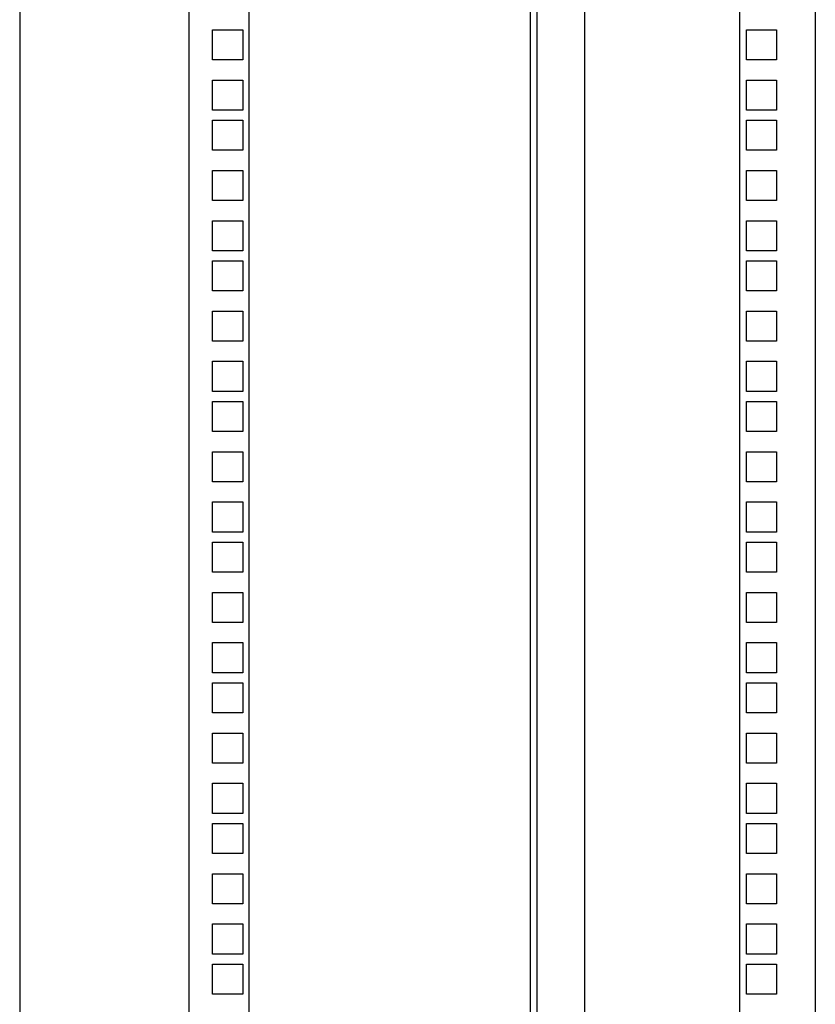
# Model space of a CAD drawing. Units: millimetres. Extents: x 37 to 631, y 128 to 548.
# Drawn here: x 516 to 541, y 336 to 368 of the extents above; entities that cross this region are included whole.
import ezdxf

# ---------------------------------------------------------------- set-up
doc = ezdxf.new("R2010")
doc.units = ezdxf.units.MM
doc.header["$LTSCALE"] = 32.67
doc.layers.get('0').update_dxf_attribs({"linetype": 'CONTINUOUS'})

msp = doc.modelspace()

# ---------------------------------------------------------------- linework, layer by layer
at = {"color": 3, "linetype": 'Continuous'}
for p, q in [((515.54976, 520.61822), (515.54976, 310.71822)), ((520.89976, 520.21822), (520.89976, 311.11822)), ((522.79976, 311.11822), (522.79976, 520.21822)), ((531.69976, 311.16822), (531.69976, 520.16822)), ((540.69976, 520.16822), (540.69976, 311.16822)), ((538.29976, 519.86822), (538.29976, 311.46822)), ((521.64976, 366.29822), (521.64976, 367.24822)), ((521.64976, 367.24822), (522.59976, 367.24822)), ((522.59976, 367.24822), (522.59976, 366.29822)), ((538.52476, 367.24822), (539.47476, 367.24822)), ((538.52476, 366.29822), (538.52476, 367.24822)), ((539.47476, 367.24822), (539.47476, 366.29822)), ((522.59976, 366.29822), (521.64976, 366.29822)), ((539.47476, 366.29822), (538.52476, 366.29822)), ((521.64976, 364.71072), (521.64976, 365.66072)), ((521.64976, 365.66072), (522.59976, 365.66072)), ((522.59976, 365.66072), (522.59976, 364.71072)), ((538.52476, 365.66072), (539.47476, 365.66072)), ((538.52476, 364.71072), (538.52476, 365.66072)), ((539.47476, 365.66072), (539.47476, 364.71072)), ((522.59976, 364.71072), (521.64976, 364.71072)), ((539.47476, 364.71072), (538.52476, 364.71072)), ((521.64976, 363.44072), (521.64976, 364.39072)), ((521.64976, 364.39072), (522.59976, 364.39072)), ((522.59976, 364.39072), (522.59976, 363.44072)), ((538.52476, 364.39072), (539.47476, 364.39072)), ((538.52476, 363.44072), (538.52476, 364.39072)), ((539.47476, 364.39072), (539.47476, 363.44072)), ((522.59976, 363.44072), (521.64976, 363.44072)), ((539.47476, 363.44072), (538.52476, 363.44072)), ((521.64976, 362.80322), (522.59976, 362.80322)), ((521.64976, 361.85322), (521.64976, 362.80322)), ((522.59976, 362.80322), (522.59976, 361.85322)), ((538.52476, 362.80322), (539.47476, 362.80322)), ((538.52476, 361.85322), (538.52476, 362.80322)), ((539.47476, 362.80322), (539.47476, 361.85322)), ((522.59976, 361.85322), (521.64976, 361.85322)), ((539.47476, 361.85322), (538.52476, 361.85322)), ((521.64976, 361.21572), (522.59976, 361.21572)), ((521.64976, 360.26572), (521.64976, 361.21572)), ((522.59976, 361.21572), (522.59976, 360.26572)), ((538.52476, 361.21572), (539.47476, 361.21572)), ((538.52476, 360.26572), (538.52476, 361.21572)), ((539.47476, 361.21572), (539.47476, 360.26572)), ((522.59976, 360.26572), (521.64976, 360.26572)), ((539.47476, 360.26572), (538.52476, 360.26572)), ((521.64976, 359.94572), (522.59976, 359.94572)), ((521.64976, 358.99572), (521.64976, 359.94572)), ((522.59976, 359.94572), (522.59976, 358.99572)), ((538.52476, 359.94572), (539.47476, 359.94572)), ((538.52476, 358.99572), (538.52476, 359.94572)), ((539.47476, 359.94572), (539.47476, 358.99572)), ((522.59976, 358.99572), (521.64976, 358.99572)), ((539.47476, 358.99572), (538.52476, 358.99572)), ((521.64976, 358.35822), (522.59976, 358.35822)), ((521.64976, 357.40822), (521.64976, 358.35822)), ((522.59976, 358.35822), (522.59976, 357.40822)), ((538.52476, 358.35822), (539.47476, 358.35822)), ((538.52476, 357.40822), (538.52476, 358.35822)), ((539.47476, 358.35822), (539.47476, 357.40822)), ((522.59976, 357.40822), (521.64976, 357.40822)), ((539.47476, 357.40822), (538.52476, 357.40822)), ((521.64976, 356.77072), (522.59976, 356.77072)), ((521.64976, 355.82072), (521.64976, 356.77072)), ((522.59976, 356.77072), (522.59976, 355.82072)), ((538.52476, 356.77072), (539.47476, 356.77072)), ((538.52476, 355.82072), (538.52476, 356.77072)), ((539.47476, 356.77072), (539.47476, 355.82072)), ((522.59976, 355.82072), (521.64976, 355.82072)), ((539.47476, 355.82072), (538.52476, 355.82072)), ((521.64976, 355.50072), (522.59976, 355.50072)), ((521.64976, 354.55072), (521.64976, 355.50072)), ((522.59976, 355.50072), (522.59976, 354.55072)), ((538.52476, 355.50072), (539.47476, 355.50072)), ((538.52476, 354.55072), (538.52476, 355.50072)), ((539.47476, 355.50072), (539.47476, 354.55072)), ((522.59976, 354.55072), (521.64976, 354.55072)), ((539.47476, 354.55072), (538.52476, 354.55072)), ((521.64976, 353.91322), (522.59976, 353.91322)), ((521.64976, 352.96322), (521.64976, 353.91322)), ((522.59976, 353.91322), (522.59976, 352.96322)), ((538.52476, 353.91322), (539.47476, 353.91322)), ((538.52476, 352.96322), (538.52476, 353.91322)), ((539.47476, 353.91322), (539.47476, 352.96322)), ((522.59976, 352.96322), (521.64976, 352.96322)), ((539.47476, 352.96322), (538.52476, 352.96322)), ((521.64976, 352.32572), (522.59976, 352.32572)), ((521.64976, 351.37572), (521.64976, 352.32572)), ((522.59976, 352.32572), (522.59976, 351.37572)), ((538.52476, 352.32572), (539.47476, 352.32572)), ((538.52476, 351.37572), (538.52476, 352.32572)), ((539.47476, 352.32572), (539.47476, 351.37572)), ((522.59976, 351.37572), (521.64976, 351.37572)), ((539.47476, 351.37572), (538.52476, 351.37572)), ((521.64976, 351.05572), (522.59976, 351.05572)), ((521.64976, 350.10572), (521.64976, 351.05572)), ((522.59976, 351.05572), (522.59976, 350.10572)), ((538.52476, 351.05572), (539.47476, 351.05572)), ((538.52476, 350.10572), (538.52476, 351.05572)), ((539.47476, 351.05572), (539.47476, 350.10572)), ((522.59976, 350.10572), (521.64976, 350.10572)), ((539.47476, 350.10572), (538.52476, 350.10572)), ((521.64976, 349.46822), (522.59976, 349.46822)), ((521.64976, 348.51822), (521.64976, 349.46822)), ((522.59976, 349.46822), (522.59976, 348.51822)), ((538.52476, 349.46822), (539.47476, 349.46822)), ((538.52476, 348.51822), (538.52476, 349.46822)), ((539.47476, 349.46822), (539.47476, 348.51822)), ((522.59976, 348.51822), (521.64976, 348.51822)), ((539.47476, 348.51822), (538.52476, 348.51822)), ((521.64976, 347.88072), (522.59976, 347.88072)), ((521.64976, 346.93072), (521.64976, 347.88072)), ((522.59976, 347.88072), (522.59976, 346.93072)), ((538.52476, 347.88072), (539.47476, 347.88072)), ((538.52476, 346.93072), (538.52476, 347.88072)), ((539.47476, 347.88072), (539.47476, 346.93072)), ((522.59976, 346.93072), (521.64976, 346.93072)), ((539.47476, 346.93072), (538.52476, 346.93072)), ((521.64976, 346.61072), (522.59976, 346.61072)), ((521.64976, 345.66072), (521.64976, 346.61072)), ((522.59976, 346.61072), (522.59976, 345.66072)), ((538.52476, 346.61072), (539.47476, 346.61072)), ((538.52476, 345.66072), (538.52476, 346.61072)), ((539.47476, 346.61072), (539.47476, 345.66072)), ((522.59976, 345.66072), (521.64976, 345.66072)), ((539.47476, 345.66072), (538.52476, 345.66072)), ((521.64976, 345.02322), (522.59976, 345.02322)), ((521.64976, 344.07322), (521.64976, 345.02322)), ((522.59976, 345.02322), (522.59976, 344.07322)), ((538.52476, 345.02322), (539.47476, 345.02322)), ((538.52476, 344.07322), (538.52476, 345.02322)), ((539.47476, 345.02322), (539.47476, 344.07322)), ((522.59976, 344.07322), (521.64976, 344.07322)), ((539.47476, 344.07322), (538.52476, 344.07322)), ((521.64976, 343.43572), (522.59976, 343.43572)), ((521.64976, 342.48572), (521.64976, 343.43572)), ((522.59976, 343.43572), (522.59976, 342.48572)), ((538.52476, 343.43572), (539.47476, 343.43572)), ((538.52476, 342.48572), (538.52476, 343.43572)), ((539.47476, 343.43572), (539.47476, 342.48572)), ((522.59976, 342.48572), (521.64976, 342.48572)), ((539.47476, 342.48572), (538.52476, 342.48572)), ((521.64976, 342.16572), (522.59976, 342.16572)), ((521.64976, 341.21572), (521.64976, 342.16572)), ((522.59976, 342.16572), (522.59976, 341.21572)), ((538.52476, 342.16572), (539.47476, 342.16572)), ((538.52476, 341.21572), (538.52476, 342.16572)), ((539.47476, 342.16572), (539.47476, 341.21572)), ((522.59976, 341.21572), (521.64976, 341.21572)), ((539.47476, 341.21572), (538.52476, 341.21572)), ((521.64976, 340.57822), (522.59976, 340.57822)), ((521.64976, 339.62822), (521.64976, 340.57822)), ((522.59976, 340.57822), (522.59976, 339.62822)), ((538.52476, 340.57822), (539.47476, 340.57822)), ((538.52476, 339.62822), (538.52476, 340.57822)), ((539.47476, 340.57822), (539.47476, 339.62822)), ((522.59976, 339.62822), (521.64976, 339.62822)), ((539.47476, 339.62822), (538.52476, 339.62822)), ((521.64976, 338.99072), (522.59976, 338.99072)), ((521.64976, 338.04072), (521.64976, 338.99072)), ((522.59976, 338.99072), (522.59976, 338.04072)), ((538.52476, 338.99072), (539.47476, 338.99072)), ((538.52476, 338.04072), (538.52476, 338.99072)), ((539.47476, 338.99072), (539.47476, 338.04072)), ((522.59976, 338.04072), (521.64976, 338.04072)), ((539.47476, 338.04072), (538.52476, 338.04072)), ((521.64976, 337.72072), (522.59976, 337.72072)), ((521.64976, 336.77072), (521.64976, 337.72072)), ((522.59976, 337.72072), (522.59976, 336.77072)), ((538.52476, 337.72072), (539.47476, 337.72072)), ((538.52476, 336.77072), (538.52476, 337.72072)), ((539.47476, 337.72072), (539.47476, 336.77072)), ((522.59976, 336.77072), (521.64976, 336.77072)), ((539.47476, 336.77072), (538.52476, 336.77072))]:
    msp.add_line(p, q, dxfattribs=at)
at = {"color": 7, "linetype": 'Continuous'}
for p, q in [((531.89976, 520.16822), (531.89976, 311.16822)), ((533.39976, 520.16822), (533.39976, 311.16822))]:
    msp.add_line(p, q, dxfattribs=at)

doc.saveas('drawing.dxf')
